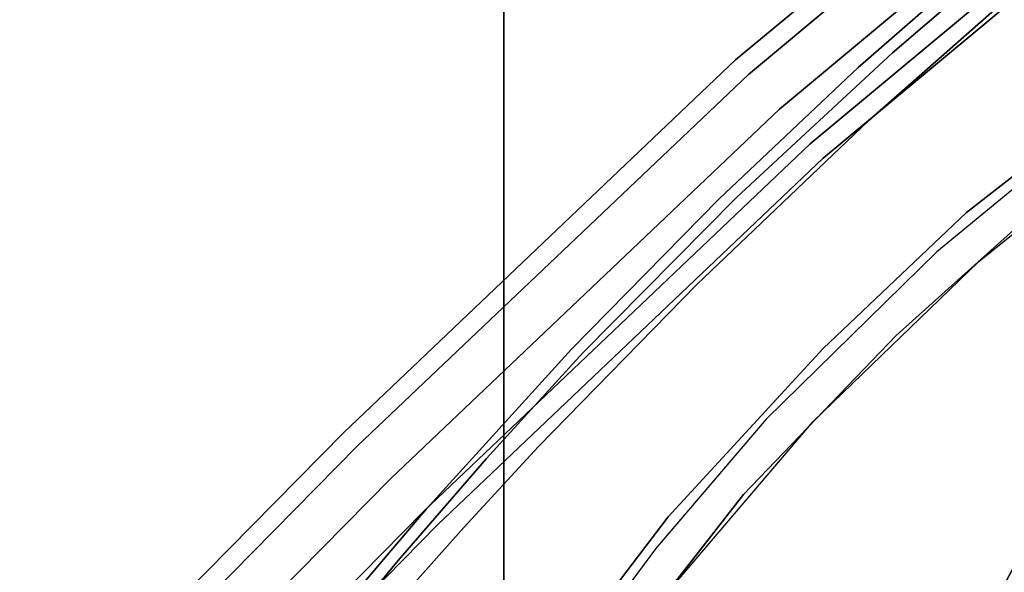
# Model space of a CAD drawing. Extents: x -1 to 505, y 0 to 268.
# Drawn here: x 123 to 131, y 226 to 230 of the extents above; entities that cross this region are included whole.
import ezdxf

# ---------------------------------------------------------------- set-up
doc = ezdxf.new("R2010")
doc.units = 0
doc.header["$LTSCALE"] = 30
doc.header["$MEASUREMENT"] = 0
for name, color, linetype in [('1', 4, 'CONTINUOUS'), ('AFUCH-3-CVPL', 19, 'CONTINUOUS'), ('AFUCH-3-FMPT', 4, 'CONTINUOUS'), ('AFUCH-3-STPL', 19, 'CONTINUOUS'), ('AFUST-3-TPLM', 10, 'CONTINUOUS'), ('AFUST-3-TPLW', 15, 'CONTINUOUS')]:
    doc.layers.add(name, color=color, linetype=linetype)

# ---------------------------------------------------------------- blocks, each defined once
blk = doc.blocks.new('3DKRKW364836DRSLCKL')
at = {"layer": 'AFUST-3-TPLM'}
blk.add_3dface([(56, -48.375, 36), (56, -48.375, 34.75), (56, 0, 34.75), (56, 0, 36)], dxfattribs=at)
at = {"layer": 'AFUST-3-TPLW'}
for points in [[(0, 0, 36), (0, -48.375, 36), (56, -48.375, 36), (56, 0, 36)], [(0, 0, 34.75), (0, -48.375, 34.75), (56, -48.375, 34.75), (56, 0, 34.75)]]:
    blk.add_3dface(points, dxfattribs=at)
blk = doc.blocks.new('3DKRK4100H24NB')
at = {"layer": 'AFUCH-3-CVPL'}
for points, invisible_edges in [([(-5.1795, -8.252, 22.8564), (-6.1374, -7.0646, 22.8564), (-5.5786, -7.8098, 22.5056)], 14), ([(-3.8359, -7.5612, 21.7841), (-2.7395, -7.3816, 21.4387), (-1.4741, -8.1301, 21.3317)], 13), ([(-3.2294, -9.2021, 22.0826), (-3.9164, -7.6805, 21.8335), (-3.8359, -7.5612, 21.7841)], 13), ([(-1.4741, -8.1301, 21.3317), (-3.2294, -9.2021, 22.0826), (-3.8359, -7.5612, 21.7841)], 15), ([(-3.2294, -9.2021, 22.0826), (-4.05, -7.7605, 21.8969), (-3.9164, -7.6805, 21.8335)], 13), ([(-4.05, -7.7605, 21.8969), (-3.2294, -9.2021, 22.0826), (-4.2072, -7.7872, 21.9499)], 7), ([(-5.1795, -8.252, 22.8564), (-5.5786, -7.8098, 22.5056), (-4.6174, -8.8814, 22.5053)], 13), ([(-4.6174, -8.8814, 22.5053), (-5.5786, -7.8098, 22.5056), (-5.3881, -7.9231, 22.4058)], 14), ([(-4.1331, -9.1129, 22.331), (-5.3881, -7.9231, 22.4058), (-4.7477, -7.8025, 22.1058)], 15), ([(-4.7477, -7.8025, 22.1058), (-4.2072, -7.7872, 21.9499), (-3.2294, -9.2021, 22.0826)], 15), ([(-4.7477, -7.8025, 22.1058), (-3.2294, -9.2021, 22.0826), (-4.1331, -9.1129, 22.331)], 15), ([(-4.1754, -9.2629, 22.4227), (-4.6174, -8.8814, 22.5053), (-5.3881, -7.9231, 22.4058)], 15), ([(-4.1331, -9.1129, 22.331), (-4.1754, -9.2629, 22.4227), (-5.3881, -7.9231, 22.4058)], 15), ([(-1.3836, -10.4243, 21.9908), (-3.2294, -9.2021, 22.0826), (-1.4741, -8.1301, 21.3317)], 15), ([(-5.1795, -8.252, 22.8564), (-4.6174, -8.8814, 22.5053), (-3.964, -9.5096, 22.8564)], 7), ([(-3.964, -9.5096, 22.8564), (-4.6174, -8.8814, 22.5053), (-3.4095, -10.0394, 22.5051)], 13), ([(-4.1754, -9.2629, 22.4227), (-3.4095, -10.0394, 22.5051), (-4.6174, -8.8814, 22.5053)], 13), ([(-4.1754, -9.2629, 22.4227), (-4.1331, -9.1129, 22.331), (-2.8846, -10.3433, 22.3794)], 15), ([(-2.8846, -10.3433, 22.3794), (-4.1331, -9.1129, 22.331), (-3.2294, -9.2021, 22.0826)], 15), ([(-2.8846, -10.3433, 22.3794), (-3.4095, -10.0394, 22.5051), (-4.1754, -9.2629, 22.4227)], 15), ([(-3.2294, -9.2021, 22.0826), (-1.3836, -10.4243, 21.9908), (-2.8846, -10.3433, 22.3794)], 15), ([(-3.964, -9.5096, 22.8564), (-3.4095, -10.0394, 22.5051), (-2.6401, -10.639, 22.8564)], 7), ([(-3.4095, -10.0394, 22.5051), (-2.2179, -10.9697, 22.5053), (-2.6401, -10.639, 22.8564)], 14), ([(-3.4095, -10.0394, 22.5051), (-2.8846, -10.3433, 22.3794), (-2.2179, -10.9697, 22.5053)], 7), ([(-2.2179, -10.9697, 22.5053), (-2.8846, -10.3433, 22.3794), (-1.6736, -11.2681, 22.3975)], 15), ([(-1.3836, -10.4243, 21.9908), (-1.538, -11.1541, 22.2875), (-2.8846, -10.3433, 22.3794)], 15), ([(-1.538, -11.1541, 22.2875), (-1.6736, -11.2681, 22.3975), (-2.8846, -10.3433, 22.3794)], 15)]:
    blk.add_3dface(points, dxfattribs=dict(at, invisible_edges=invisible_edges))
at = {"layer": 'AFUCH-3-FMPT'}
for points, invisible_edges in [([(-8.6649, -6.4211, 5.7516), (-6.0727, -9.5323, 5.7516), (-5.9918, -9.4602, 5.9139), (-8.5794, -6.3545, 5.9139)], 14), ([(-8.5794, -6.3545, 6.2965), (-5.9918, -9.4602, 6.2965), (-6.0727, -9.5323, 6.4588), (-8.6649, -6.4211, 6.4588)], 11), ([(-8.5493, -6.3311, 6.1052), (-5.9634, -9.4349, 6.1052), (-5.9918, -9.4602, 6.2965), (-8.5794, -6.3545, 6.2965)], 14), ([(-8.5794, -6.3545, 5.9139), (-5.9918, -9.4602, 5.9139), (-5.9634, -9.4349, 6.1052), (-8.5493, -6.3311, 6.1052)], 11), ([(-8.6649, -6.4211, 6.4588), (-6.0727, -9.5323, 6.4588), (-6.1939, -9.6402, 6.5671), (-8.7928, -6.5208, 6.5671)], 14), ([(-8.7928, -6.5208, 5.6433), (-6.1939, -9.6402, 5.6433), (-6.0727, -9.5323, 5.7516), (-8.6649, -6.4211, 5.7516)], 11), ([(-8.7928, -6.5208, 6.5671), (-6.1939, -9.6402, 6.5671), (-6.3368, -9.7674, 6.6052), (-8.9438, -6.6384, 6.6052)], 11), ([(-8.9438, -6.6384, 5.6052), (-6.3368, -9.7674, 5.6052), (-6.1939, -9.6402, 5.6433), (-8.7928, -6.5208, 5.6433)], 14), ([(-8.9438, -6.6384, 6.6052), (-6.3368, -9.7674, 6.6052), (-6.4797, -9.8947, 6.5671), (-9.0947, -6.756, 6.5671)], 14), ([(-9.0947, -6.756, 5.6433), (-6.4797, -9.8947, 5.6433), (-6.3368, -9.7674, 5.6052), (-8.9438, -6.6384, 5.6052)], 11), ([(-9.0947, -6.756, 6.5671), (-6.4797, -9.8947, 6.5671), (-6.6008, -10.0025, 6.4588), (-9.2227, -6.8557, 6.4588)], 11), ([(-9.2227, -6.8557, 5.7516), (-6.6008, -10.0025, 5.7516), (-6.4797, -9.8947, 5.6433), (-9.0947, -6.756, 5.6433)], 14), ([(-9.2227, -6.8557, 6.4588), (-6.6008, -10.0025, 6.4588), (-6.6818, -10.0746, 6.2965), (-9.3082, -6.9223, 6.2965)], 14), ([(-9.3082, -6.9223, 5.9139), (-6.6818, -10.0746, 5.9139), (-6.6008, -10.0025, 5.7516), (-9.2227, -6.8557, 5.7516)], 11), ([(-9.3082, -6.9223, 6.2965), (-6.6818, -10.0746, 6.2965), (-6.7102, -10.0999, 6.1052), (-9.3382, -6.9457, 6.1052)], 11), ([(-9.3382, -6.9457, 6.1052), (-6.7102, -10.0999, 6.1052), (-6.6818, -10.0746, 5.9139), (-9.3082, -6.9223, 5.9139)], 14), ([(-5.9918, -9.4602, 6.2965), (-3.2058, -12.3892, 6.2965), (-3.2818, -12.4664, 6.4588), (-6.0727, -9.5323, 6.4588)], 11), ([(-6.0727, -9.5323, 5.7516), (-3.2818, -12.4664, 5.7516), (-3.2058, -12.3892, 5.9139), (-5.9918, -9.4602, 5.9139)], 14), ([(-5.9634, -9.4349, 6.1052), (-3.1791, -12.3621, 6.1052), (-3.2058, -12.3892, 6.2965), (-5.9918, -9.4602, 6.2965)], 14), ([(-5.9918, -9.4602, 5.9139), (-3.2058, -12.3892, 5.9139), (-3.1791, -12.3621, 6.1052), (-5.9634, -9.4349, 6.1052)], 11), ([(-6.0727, -9.5323, 6.4588), (-3.2818, -12.4664, 6.4588), (-3.3956, -12.582, 6.5671), (-6.1939, -9.6402, 6.5671)], 14), ([(-6.1939, -9.6402, 5.6433), (-3.3956, -12.582, 5.6433), (-3.2818, -12.4664, 5.7516), (-6.0727, -9.5323, 5.7516)], 11), ([(-6.1939, -9.6402, 6.5671), (-3.3956, -12.582, 6.5671), (-3.5299, -12.7184, 6.6052), (-6.3368, -9.7674, 6.6052)], 11), ([(-6.3368, -9.7674, 5.6052), (-3.5299, -12.7184, 5.6052), (-3.3956, -12.582, 5.6433), (-6.1939, -9.6402, 5.6433)], 14), ([(-6.3368, -9.7674, 6.6052), (-3.5299, -12.7184, 6.6052), (-3.6641, -12.8548, 6.5671), (-6.4797, -9.8947, 6.5671)], 14), ([(-6.4797, -9.8947, 5.6433), (-3.6641, -12.8548, 5.6433), (-3.5299, -12.7184, 5.6052), (-6.3368, -9.7674, 5.6052)], 11), ([(-6.6008, -10.0025, 5.7516), (-3.7779, -12.9704, 5.7516), (-3.6641, -12.8548, 5.6433), (-6.4797, -9.8947, 5.6433)], 14), ([(-6.4797, -9.8947, 6.5671), (-3.6641, -12.8548, 6.5671), (-3.7779, -12.9704, 6.4588), (-6.6008, -10.0025, 6.4588)], 11), ([(-6.6008, -10.0025, 6.4588), (-3.7779, -12.9704, 6.4588), (-3.8539, -13.0476, 6.2965), (-6.6818, -10.0746, 6.2965)], 14), ([(-6.6818, -10.0746, 5.9139), (-3.8539, -13.0476, 5.9139), (-3.7779, -12.9704, 5.7516), (-6.6008, -10.0025, 5.7516)], 11), ([(-6.6818, -10.0746, 6.2965), (-3.8539, -13.0476, 6.2965), (-3.8806, -13.0747, 6.1052), (-6.7102, -10.0999, 6.1052)], 11), ([(-6.7102, -10.0999, 6.1052), (-3.8806, -13.0747, 6.1052), (-3.8539, -13.0476, 5.9139), (-6.6818, -10.0746, 5.9139)], 14), ([(-3.2818, -12.4664, 5.7516), (-1.8566, -13.8695, 5.7516), (-1.7805, -13.7923, 5.9139), (-3.2058, -12.3892, 5.9139)], 12), ([(-3.2058, -12.3892, 6.2965), (-1.7805, -13.7923, 6.2965), (-1.8566, -13.8695, 6.4588), (-3.2818, -12.4664, 6.4588)], 9), ([(-3.1791, -12.3621, 6.1052), (-1.7538, -13.7651, 6.1052), (-1.7805, -13.7923, 6.2965), (-3.2058, -12.3892, 6.2965)], 12), ([(-3.2058, -12.3892, 5.9139), (-1.7805, -13.7923, 5.9139), (-1.7538, -13.7651, 6.1052), (-3.1791, -12.3621, 6.1052)], 9), ([(-3.3956, -12.582, 5.6433), (-1.9704, -13.9851, 5.6433), (-1.8566, -13.8695, 5.7516), (-3.2818, -12.4664, 5.7516)], 9), ([(-3.2818, -12.4664, 6.4588), (-1.8566, -13.8695, 6.4588), (-1.9704, -13.9851, 6.5671), (-3.3956, -12.582, 6.5671)], 12), ([(-3.5299, -12.7184, 5.6052), (-2.1046, -14.1215, 5.6052), (-1.9704, -13.9851, 5.6433), (-3.3956, -12.582, 5.6433)], 12), ([(-3.3956, -12.582, 6.5671), (-1.9704, -13.9851, 6.5671), (-2.1046, -14.1215, 6.6052), (-3.5299, -12.7184, 6.6052)], 9), ([(-3.6641, -12.8548, 5.6433), (-2.2388, -14.2578, 5.6433), (-2.1046, -14.1215, 5.6052), (-3.5299, -12.7184, 5.6052)], 9), ([(-3.5299, -12.7184, 6.6052), (-2.1046, -14.1215, 6.6052), (-2.2388, -14.2578, 6.5671), (-3.6641, -12.8548, 6.5671)], 12), ([(-3.6641, -12.8548, 6.5671), (-2.2388, -14.2578, 6.5671), (-2.3526, -14.3734, 6.4588), (-3.7779, -12.9704, 6.4588)], 9), ([(-3.7779, -12.9704, 5.7516), (-2.3526, -14.3734, 5.7516), (-2.2388, -14.2578, 5.6433), (-3.6641, -12.8548, 5.6433)], 12), ([(-3.7779, -12.9704, 6.4588), (-2.3526, -14.3734, 6.4588), (-2.4287, -14.4507, 6.2965), (-3.8539, -13.0476, 6.2965)], 12), ([(-3.8539, -13.0476, 5.9139), (-2.4287, -14.4507, 5.9139), (-2.3526, -14.3734, 5.7516), (-3.7779, -12.9704, 5.7516)], 9), ([(-3.8539, -13.0476, 6.2965), (-2.4287, -14.4507, 6.2965), (-2.4554, -14.4778, 6.1052), (-3.8806, -13.0747, 6.1052)], 9), ([(-3.8806, -13.0747, 6.1052), (-2.4554, -14.4778, 6.1052), (-2.4287, -14.4507, 5.9139), (-3.8539, -13.0476, 5.9139)], 12)]:
    blk.add_3dface(points, dxfattribs=dict(at, invisible_edges=invisible_edges))
at = {"layer": 'AFUCH-3-STPL'}
for points, invisible_edges in [([(-2.1676, -8.3558, 23.9464), (-2.2265, -5.0143, 23.6586), (-3.7548, -7.5096, 23.9522)], 7), ([(-6.8734, -6.1068, 24.0849), (-7.2893, -6.815, 24.1039), (-4.864, -8.5587, 24.0843)], 15), ([(-4.864, -8.5587, 24.0843), (-4.8417, -6.3799, 23.9474), (-6.8734, -6.1068, 24.0849)], 15), ([(-3.7548, -7.5096, 23.9522), (-4.8417, -6.3799, 23.9474), (-4.864, -8.5587, 24.0843)], 14), ([(-7.2893, -6.815, 24.1039), (-7.4787, -7.6958, 24.0711), (-6.2514, -9.0882, 24.0751)], 13), ([(-7.2893, -6.815, 24.1039), (-6.2514, -9.0882, 24.0751), (-5.1296, -9.2585, 24.1044)], 15), ([(-4.864, -8.5587, 24.0843), (-7.2893, -6.815, 24.1039), (-5.1296, -9.2585, 24.1044)], 15), ([(-8.3877, -7.1049, 23.7866), (-6.7643, -8.9082, 23.7786), (-6.182, -9.6444, 23.7853)], 15), ([(-7.6764, -7.9986, 23.846), (-8.3877, -7.1049, 23.7866), (-6.182, -9.6444, 23.7853)], 15), ([(-8.3877, -7.1049, 23.7866), (-7.7518, -7.7609, 23.7738), (-6.7643, -8.9082, 23.7786)], 13), ([(-6.4299, -7.2185, 23.8151), (-5.5505, -8.3474, 23.8189), (-7.3759, -7.2842, 23.8155)], 14), ([(-6.4089, -7.191, 23.7809), (-5.437, -8.4124, 23.7913), (-6.4299, -7.2185, 23.8151)], 15), ([(-5.437, -8.4124, 23.7913), (-5.5505, -8.3474, 23.8189), (-6.4299, -7.2185, 23.8151)], 13), ([(-5.437, -8.4124, 23.7913), (-6.4089, -7.191, 23.7809), (-6.2439, -7.37, 22.5121)], 15), ([(-7.6012, -7.7889, 23.7721), (-7.3759, -7.2842, 23.8155), (-6.3785, -9.1799, 23.7772)], 15), ([(-5.4259, -9.4256, 23.8162), (-7.3759, -7.2842, 23.8155), (-5.5505, -8.3474, 23.8189)], 15), ([(-5.4259, -9.4256, 23.8162), (-6.3785, -9.1799, 23.7772), (-7.3759, -7.2842, 23.8155)], 15), ([(-6.2439, -7.37, 22.5121), (-5.2523, -8.5722, 22.5121), (-5.437, -8.4124, 23.7913)], 14), ([(-3.7548, -7.5096, 23.9522), (-4.864, -8.5587, 24.0843), (-2.1676, -8.3558, 23.9464)], 7), ([(-7.6764, -7.9986, 23.846), (-6.5452, -9.2316, 23.9368), (-7.939, -7.6172, 23.9258)], 15), ([(-6.5452, -9.2316, 23.9368), (-7.5871, -7.7635, 24.0496), (-7.939, -7.6172, 23.9258)], 15), ([(-6.2514, -9.0882, 24.0751), (-7.4787, -7.6958, 24.0711), (-7.5871, -7.7635, 24.0496)], 14), ([(-7.6012, -7.7889, 23.7721), (-6.3785, -9.1799, 23.7772), (-7.7518, -7.7609, 23.7738)], 15), ([(-7.7518, -7.7609, 23.7738), (-6.3785, -9.1799, 23.7772), (-6.7643, -8.9082, 23.7786)], 7), ([(-6.5452, -9.2316, 23.9368), (-6.0054, -9.5153, 24.0484), (-7.5871, -7.7635, 24.0496)], 15), ([(-7.5871, -7.7635, 24.0496), (-6.0054, -9.5153, 24.0484), (-6.2514, -9.0882, 24.0751)], 15), ([(-6.182, -9.6444, 23.7853), (-6.6528, -9.168, 23.8537), (-7.6764, -7.9986, 23.846)], 13), ([(-6.5452, -9.2316, 23.9368), (-7.6764, -7.9986, 23.846), (-6.6528, -9.168, 23.8537)], 13), ([(-5.5505, -8.3474, 23.8189), (-4.5184, -9.4356, 23.8216), (-5.4259, -9.4256, 23.8162)], 14), ([(-5.5505, -8.3474, 23.8189), (-5.437, -8.4124, 23.7913), (-4.5184, -9.4356, 23.8216)], 7), ([(-2.1676, -8.3558, 23.9464), (-4.864, -8.5587, 24.0843), (-2.7493, -9.7676, 24.0847)], 15), ([(-5.2523, -8.5722, 22.5121), (-4.4752, -9.4326, 23.7875), (-5.437, -8.4124, 23.7913)], 15), ([(-4.4752, -9.4326, 23.7875), (-4.5184, -9.4356, 23.8216), (-5.437, -8.4124, 23.7913)], 15), ([(-3.9802, -9.8678, 22.5121), (-4.4752, -9.4326, 23.7875), (-5.2523, -8.5722, 22.5121)], 7), ([(-4.864, -8.5587, 24.0843), (-5.1296, -9.2585, 24.1044), (-4.5779, -9.6977, 24.1039)], 15), ([(-2.7493, -9.7676, 24.0847), (-4.864, -8.5587, 24.0843), (-4.5779, -9.6977, 24.1039)], 15), ([(-5.6657, -10.0933, 23.7415), (-6.7643, -8.9082, 23.7786), (-6.3785, -9.1799, 23.7772)], 14), ([(-5.6657, -10.0933, 23.7415), (-6.182, -9.6444, 23.7853), (-6.7643, -8.9082, 23.7786)], 7), ([(-5.0037, -10.3948, 24.0473), (-5.1296, -9.2585, 24.1044), (-6.2514, -9.0882, 24.0751)], 7), ([(-5.0037, -10.3948, 24.0473), (-6.2514, -9.0882, 24.0751), (-6.0054, -9.5153, 24.0484)], 14), ([(-6.5452, -9.2316, 23.9368), (-6.6528, -9.168, 23.8537), (-5.6543, -10.2248, 23.8302)], 13), ([(-5.6543, -10.2248, 23.8302), (-6.6528, -9.168, 23.8537), (-6.182, -9.6444, 23.7853)], 14), ([(-5.6657, -10.0933, 23.7415), (-6.3785, -9.1799, 23.7772), (-5.1471, -10.455, 23.7444)], 15), ([(-5.4259, -9.4256, 23.8162), (-5.1471, -10.455, 23.7444), (-6.3785, -9.1799, 23.7772)], 15), ([(-6.5452, -9.2316, 23.9368), (-5.075, -10.748, 23.8965), (-6.0054, -9.5153, 24.0484)], 15), ([(-5.6543, -10.2248, 23.8302), (-5.075, -10.748, 23.8965), (-6.5452, -9.2316, 23.9368)], 15), ([(-4.5779, -9.6977, 24.1039), (-5.1296, -9.2585, 24.1044), (-5.0037, -10.3948, 24.0473)], 15), ([(-4.7112, -9.9612, 23.8151), (-5.4259, -9.4256, 23.8162), (-4.5184, -9.4356, 23.8216)], 15), ([(-4.7112, -9.9612, 23.8151), (-5.1471, -10.455, 23.7444), (-5.4259, -9.4256, 23.8162)], 15), ([(-3.239, -10.6108, 23.8162), (-4.7112, -9.9612, 23.8151), (-4.5184, -9.4356, 23.8216)], 7), ([(-4.5184, -9.4356, 23.8216), (-4.4752, -9.4326, 23.7875), (-3.424, -10.3986, 23.8021)], 15), ([(-3.239, -10.6108, 23.8162), (-4.5184, -9.4356, 23.8216), (-3.424, -10.3986, 23.8021)], 14), ([(-4.4752, -9.4326, 23.7875), (-3.9802, -9.8678, 22.5121), (-3.424, -10.3986, 23.8021)], 15), ([(-6.0054, -9.5153, 24.0484), (-4.8945, -10.6589, 24.0139), (-5.0037, -10.3948, 24.0473)], 15), ([(-6.0054, -9.5153, 24.0484), (-5.075, -10.748, 23.8965), (-4.8945, -10.6589, 24.0139)], 15), ([(-4.1783, -11.6144, 23.6265), (-5.6543, -10.2248, 23.8302), (-6.182, -9.6444, 23.7853)], 15), ([(-4.1783, -11.6144, 23.6265), (-6.182, -9.6444, 23.7853), (-4.4838, -11.2605, 23.6537)], 15), ([(-6.182, -9.6444, 23.7853), (-5.6657, -10.0933, 23.7415), (-4.4838, -11.2605, 23.6537)], 13), ([(-4.5779, -9.6977, 24.1039), (-5.0037, -10.3948, 24.0473), (-3.3594, -11.0223, 24.069)], 15), ([(-2.7493, -9.7676, 24.0847), (-4.5779, -9.6977, 24.1039), (-1.6184, -10.8424, 24.1043)], 15), ([(-1.6184, -10.8424, 24.1043), (-4.5779, -9.6977, 24.1039), (-3.3594, -11.0223, 24.069)], 15), ([(-3.424, -10.3986, 23.8021), (-3.9802, -9.8678, 22.5121), (-2.9947, -10.7087, 22.5121)], 13), ([(-5.1471, -10.455, 23.7444), (-4.7112, -9.9612, 23.8151), (-3.5456, -11.1359, 23.7675)], 15), ([(-4.7112, -9.9612, 23.8151), (-3.239, -10.6108, 23.8162), (-3.5456, -11.1359, 23.7675)], 15), ([(-4.4838, -11.2605, 23.6537), (-5.6657, -10.0933, 23.7415), (-5.1471, -10.455, 23.7444)], 14), ([(-4.5119, -11.345, 23.7517), (-5.6543, -10.2248, 23.8302), (-4.1783, -11.6144, 23.6265)], 14), ([(-5.075, -10.748, 23.8965), (-5.6543, -10.2248, 23.8302), (-4.5119, -11.345, 23.7517)], 13), ([(-3.5456, -11.1359, 23.7675), (-3.8806, -11.6571, 23.6454), (-5.1471, -10.455, 23.7444)], 15), ([(-5.1471, -10.455, 23.7444), (-3.8806, -11.6571, 23.6454), (-4.4838, -11.2605, 23.6537)], 15), ([(-5.0037, -10.3948, 24.0473), (-3.772, -11.5963, 23.9588), (-3.3594, -11.0223, 24.069)], 14), ([(-4.8945, -10.6589, 24.0139), (-3.772, -11.5963, 23.9588), (-5.0037, -10.3948, 24.0473)], 13), ([(-2.2252, -11.3231, 23.7728), (-3.239, -10.6108, 23.8162), (-3.424, -10.3986, 23.8021)], 15), ([(-2.9947, -10.7087, 22.5121), (-2.2252, -11.3231, 23.7728), (-3.424, -10.3986, 23.8021)], 15), ([(-3.5456, -11.1359, 23.7675), (-3.239, -10.6108, 23.8162), (-2.1356, -11.4539, 23.7839)], 13), ([(-3.239, -10.6108, 23.8162), (-2.2252, -11.3231, 23.7728), (-2.1356, -11.4539, 23.7839)], 7), ([(-3.3891, -12.1002, 23.873), (-4.8945, -10.6589, 24.0139), (-5.075, -10.748, 23.8965)], 15), ([(-3.772, -11.5963, 23.9588), (-4.8945, -10.6589, 24.0139), (-3.3891, -12.1002, 23.873)], 15), ([(-3.6055, -12.1394, 23.7507), (-5.075, -10.748, 23.8965), (-4.5119, -11.345, 23.7517)], 15), ([(-5.075, -10.748, 23.8965), (-3.6055, -12.1394, 23.7507), (-3.3891, -12.1002, 23.873)], 15), ([(-2.1172, -11.3607, 22.5121), (-2.2252, -11.3231, 23.7728), (-2.9947, -10.7087, 22.5121)], 7), ([(-3.3594, -11.0223, 24.069), (-1.7898, -11.53, 24.0665), (-1.6184, -10.8424, 24.1043)], 15), ([(-3.3594, -11.0223, 24.069), (-3.772, -11.5963, 23.9588), (-3.1585, -12.1631, 23.8765)], 13), ([(-1.7898, -11.53, 24.0665), (-3.3594, -11.0223, 24.069), (-1.9688, -12.1625, 23.9592)], 15), ([(-3.3594, -11.0223, 24.069), (-3.1585, -12.1631, 23.8765), (-1.9688, -12.1625, 23.9592)], 15), ([(-3.5456, -11.1359, 23.7675), (-2.7387, -11.9683, 23.6723), (-3.8806, -11.6571, 23.6454)], 15), ([(-2.1356, -11.4539, 23.7839), (-2.7387, -11.9683, 23.6723), (-3.5456, -11.1359, 23.7675)], 15), ([(-3.6812, -11.9922, 23.5563), (-4.4838, -11.2605, 23.6537), (-3.8806, -11.6571, 23.6454)], 14), ([(-3.6812, -11.9922, 23.5563), (-4.1783, -11.6144, 23.6265), (-4.4838, -11.2605, 23.6537)], 7), ([(-4.1783, -11.6144, 23.6265), (-3.2997, -12.4478, 23.5817), (-4.5119, -11.345, 23.7517)], 13), ([(-3.2997, -12.4478, 23.5817), (-3.6055, -12.1394, 23.7507), (-4.5119, -11.345, 23.7517)], 7), ([(-3.1134, -12.5658, 23.4658), (-3.2997, -12.4478, 23.5817), (-4.1783, -11.6144, 23.6265)], 15), ([(-4.1783, -11.6144, 23.6265), (-3.6812, -11.9922, 23.5563), (-3.1134, -12.5658, 23.4658)], 15), ([(-3.6812, -11.9922, 23.5563), (-3.8806, -11.6571, 23.6454), (-3.2455, -12.2239, 23.5567)], 15), ([(-2.7387, -11.9683, 23.6723), (-3.2455, -12.2239, 23.5567), (-3.8806, -11.6571, 23.6454)], 15), ([(-3.3891, -12.1002, 23.873), (-3.1585, -12.1631, 23.8765), (-3.772, -11.5963, 23.9588)], 13), ([(-3.6812, -11.9922, 23.5563), (-3.2455, -12.2239, 23.5567), (-2.9065, -12.6624, 23.4254)], 7), ([(-3.6812, -11.9922, 23.5563), (-2.9065, -12.6624, 23.4254), (-3.1134, -12.5658, 23.4658)], 14), ([(-3.2455, -12.2239, 23.5567), (-2.7387, -11.9683, 23.6723), (-2.3638, -12.6009, 23.5169)], 15), ([(-2.0282, -13.2777, 23.5737), (-3.3891, -12.1002, 23.873), (-3.6055, -12.1394, 23.7507)], 15), ([(-3.3891, -12.1002, 23.873), (-2.5281, -12.725, 23.7542), (-3.1585, -12.1631, 23.8765)], 13), ([(-3.3891, -12.1002, 23.873), (-2.0282, -13.2777, 23.5737), (-2.5281, -12.725, 23.7542)], 15), ([(-2.0282, -13.2777, 23.5737), (-3.6055, -12.1394, 23.7507), (-2.3056, -13.2657, 23.4429)], 15), ([(-3.6055, -12.1394, 23.7507), (-3.2997, -12.4478, 23.5817), (-2.3056, -13.2657, 23.4429)], 15), ([(-2.5281, -12.725, 23.7542), (-1.9688, -12.1625, 23.9592), (-3.1585, -12.1631, 23.8765)], 7), ([(-2.5973, -12.7795, 23.4254), (-2.9065, -12.6624, 23.4254), (-3.2455, -12.2239, 23.5567)], 15), ([(-2.3638, -12.6009, 23.5169), (-2.5973, -12.7795, 23.4254), (-3.2455, -12.2239, 23.5567)], 15), ([(-3.2997, -12.4478, 23.5817), (-2.3691, -13.2385, 23.3564), (-2.3056, -13.2657, 23.4429)], 14), ([(-3.1134, -12.5658, 23.4658), (-2.3691, -13.2385, 23.3564), (-3.2997, -12.4478, 23.5817)], 13), ([(-2.9065, -12.6624, 23.4254), (-2.1011, -13.3275, 23.2311), (-3.1134, -12.5658, 23.4658)], 14), ([(-3.1134, -12.5658, 23.4658), (-2.2707, -13.2816, 23.2724), (-2.3691, -13.2385, 23.3564)], 15), ([(-2.2707, -13.2816, 23.2724), (-3.1134, -12.5658, 23.4658), (-2.1011, -13.3275, 23.2311)], 15), ([(-2.1011, -13.3275, 23.2311), (-2.9065, -12.6624, 23.4254), (-2.5973, -12.7795, 23.4254)], 14)]:
    blk.add_3dface(points, dxfattribs=dict(at, invisible_edges=invisible_edges))

msp = doc.modelspace()

# ---------------------------------------------------------------- block references
at = {"layer": '1'}
msp.add_blockref('3DKRKW364836DRSLCKL', (71, 263.1341), dxfattribs=at)
at = {"layer": '1', "rotation": 270}
msp.add_blockref('3DKRK4100H24NB', (138.8609, 223.3096), dxfattribs=at)

doc.saveas('drawing.dxf')
